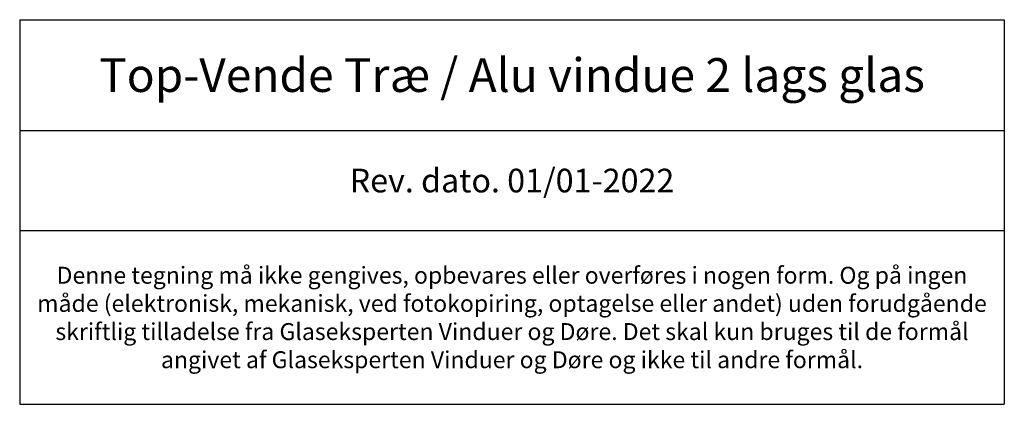
# Model space of a CAD drawing. Units: millimetres. Extents: x -4065 to 4269, y 980 to 2187.
# Drawn here: x -3468 to -3177, y 980 to 1094 of the extents above; entities that cross this region are included whole.
import ezdxf

# ---------------------------------------------------------------- set-up
doc = ezdxf.new("R2010")
doc.units = ezdxf.units.MM
doc.styles.get("Standard").update_dxf_attribs({"font": 'txt.shx', "height": 5})

# ---------------------------------------------------------------- blocks, each defined once
blk = doc.blocks.new('*T1163')
at = {"color": 0, "linetype": 'ByBlock', "lineweight": -2, "transparency": 16777216}
for p, q in [((0, 0), (291.31, 0)), ((0, 0), (0, -113.84)), ((291.31, 0), (291.31, -113.84)), ((0, -32.78), (291.31, -32.78)), ((0, -62.44), (291.31, -62.44)), ((0, -113.84), (291.31, -113.84))]:
    blk.add_line(p, q, dxfattribs=at)
at = {"color": 0, "lineweight": 9, "transparency": 16777216, "width": 288.3093, "attachment_point": 5}
for s, insert, char_height in [('{\\fArial|b0|i0|c0|p34;Top-Vende Træ / Alu vindue 2 lags glas}', (145.65, -16.39), 10), ('{\\fArial|b0|i0|c0|p34;Rev. dato. 01/01-2022}', (145.65, -47.61), 7), ('{\\fArial|b0|i0|c0|p34;Denne tegning må ikke gengives, opbevares eller overføres i nogen form. Og på ingen måde (elektronisk, mekanisk, ved fotokopiring, optagelse eller andet) uden forudgående skriftlig tilladelse fra Glaseksperten Vinduer og Døre. Det skal kun bruges til de formål angivet af Glaseksperten Vinduer og Døre og ikke til andre formål.}', (145.65, -88.14), 5)]:
    blk.add_mtext(s, dxfattribs=dict(at, insert=insert, char_height=char_height))

msp = doc.modelspace()

# ---------------------------------------------------------------- block references
msp.add_blockref('*T1163', (-3467.92, 1093.63))

doc.saveas('drawing.dxf')
